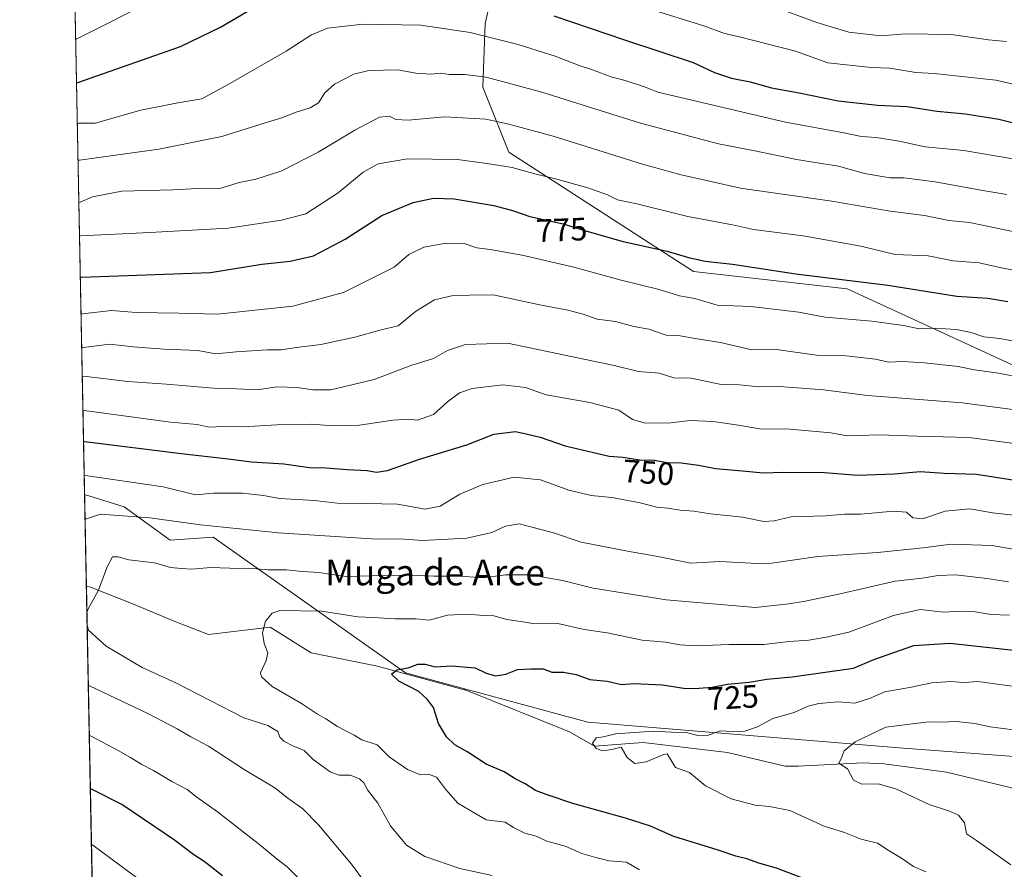
# Model space of a CAD drawing. Units: metres. Extents: x 634422 to 637872, y 4745939 to 4748320.
# Drawn here: x 634422 to 634726, y 4747109 to 4747373 of the extents above; entities that cross this region are included whole.
import ezdxf
from ezdxf.enums import TextEntityAlignment as Align

# ---------------------------------------------------------------- set-up
doc = ezdxf.new("R2010")
doc.units = ezdxf.units.M
doc.header["$MEASUREMENT"] = 0
for name, color, linetype, lineweight in [('Arbolado forestal CxS', 92, 'Continuous', 0), ('Comarca CxS', 21, 'Continuous', 0), ('Comunidad Autónoma CxS', 142, 'Continuous', 0), ('Corriente natural lineal', 142, 'Continuous', 13), ('Curva de nivel maestra', 30, 'Continuous', 30), ('Curva de nivel normal', 30, 'Continuous', 0), ('Espacio natural protegido CxS', 121, 'Continuous', 0), ('Municipio CxS', 4, 'Continuous', 0), ('Provincia CxS', 1, 'Continuous', 0), ('Rótulo de curva de nivel directora', 7, 'Continuous', 0), ('Texto cartográfico', 7, 'Continuous', 0)]:
    doc.layers.add(name, color=color, linetype=linetype, lineweight=lineweight)
doc.styles.add('Style-Arial', font='txt')

# ---------------------------------------------------------------- blocks, each defined once
blk = doc.blocks.new('*U4')
at = {"layer": 'Arbolado forestal CxS', "color": 92, "linetype": 'Continuous', "lineweight": 0}
blk.add_polyline3d([(634759.6760999998, 4747142.192100001, 712.7501000000047), (634693.8892999999, 4747147.136299999, 713.1298999999999), (634597.5509000003, 4747155.019300001, 721.217499999999), (634541.1145000001, 4747170.3391, 724.8135000000038), (634481.5751, 4747212.3695, 738.8793000000006), (634468.2629000006, 4747211.3847, 737.8754000000046), (634454.0198999997, 4747221.806700001, 741.5111000000034), (634441.7569000004, 4747225.538899999, 742.5005999999995), (634435.2070000004, 4747560.3936, 835.1024999999936), (634466.5843000002, 4747518.421499999, 836.2897999999988), (634524.1858999999, 4747476.151699999, 832.7614999999934), (634570.0837000003, 4747459.834100001, 831.126099999994), (634575.2034999998, 4747443.1819, 826.1518999999971), (634579.0433, 4747429.0921, 821.3589999999967), (634565.7407000001, 4747371.4351, 797.0084000000061), (634564.9813000001, 4747351.7293, 789.0936999999976), (634573.1228999998, 4747331.621300001, 782.1101000000053), (634630.2414999995, 4747294.599500001, 773.4397999999928), (634677.7468999998, 4747289.2785, 774.2341000000015), (634744.1646999996, 4747258.7323, 764.7231999999932)], dxfattribs=at)

msp = doc.modelspace()

# ---------------------------------------------------------------- linework, layer by layer
at = {"layer": 'Arbolado forestal CxS', "color": 92, "linetype": 'Continuous', "lineweight": 0, "extrusion": (-0.09687971559864192, -0.1669421112760877, 0.9811955218957172), "elevation": -853231.4750163484, "flags": 128}
msp.add_lwpolyline([(-1833888.046515579, 4341608.991389547), (-1833819.252071886, 4341605.170989672), (-1833764.043321382, 4341628.788148375)], dxfattribs=at)
msp.add_lwpolyline([(-1833888.046515579, 4341608.991389547), (-1833819.252071886, 4341605.170989672), (-1833764.043321382, 4341628.788148375)], dxfattribs=at)
at = {"layer": 'Arbolado forestal CxS', "color": 92, "linetype": 'Continuous', "lineweight": 0, "extrusion": (0.007370013632137967, -0.3767945691540098, 0.926267529148629), "elevation": -1783365.202975754, "flags": 128}
msp.add_lwpolyline([(727157.2917246275, 4385147.436101482), (727157.2917246275, 4385337.508908072)], dxfattribs=at)
at = {"layer": 'Arbolado forestal CxS', "color": 92, "linetype": 'Continuous', "lineweight": 0, "extrusion": (0.004931520253025394, -0.2521276428837934, 0.9676814206141692), "elevation": -1193059.518926458, "flags": 128}
msp.add_lwpolyline([(727156.5885828156, 4581075.323589656), (727156.5885828156, 4581104.614655728)], dxfattribs=at)
at = {"layer": 'Arbolado forestal CxS', "color": 92, "linetype": 'Continuous', "lineweight": 0, "extrusion": (-0.004621674035557521, 0.2362698654883888, 0.9716764846342675), "elevation": 1119401.751371363, "flags": 128}
msp.add_lwpolyline([(-727163.1146389719, -4599519.792527176), (-727163.1146389719, -4599627.415797695)], dxfattribs=at)
at = {"layer": 'Arbolado forestal CxS', "color": 92, "linetype": 'Continuous', "lineweight": 0}
msp.add_polyline3d([(634580.0129000006, 4747459.163899999, 830.562300000005), (634603.3399, 4747447.3465, 830.1349999999949), (634657.1255000001, 4747413.720699999, 825.8451999999961), (634692.9486999996, 4747407.939900001, 815.0280999999959), (634750.5683000004, 4747370.168099999, 814.2906999999979), (634809.9501, 4747362.5001, 818.8491999999969), (634824.7462999999, 4747327.429099999, 804.876900000003), (634840.1688999999, 4747268.977299999, 779.7367999999989), (634857.6923000002, 4747232.4013, 763.318499999994), (634852.8781000003, 4747222.113700001, 757.3585000000021), (634833.7676999997, 4747212.618899999, 749.6900000000023), (634814.1117000004, 4747223.001300001, 753.5619000000006), (634780.0286999998, 4747239.253900001, 758.8108999999968), (634744.1646999996, 4747258.7323, 764.7231999999932), (634677.7468999998, 4747289.2785, 774.2341000000015), (634630.2414999995, 4747294.599500001, 773.4397999999928), (634573.1228999998, 4747331.621300001, 782.1101000000053), (634564.9813000001, 4747351.7293, 789.0936999999976), (634565.7407000001, 4747371.4351, 797.0084000000061), (634579.0433, 4747429.0921, 821.3589999999967), (634575.2034999998, 4747443.1819, 826.1518999999971), (634570.0837000003, 4747459.834100001, 831.126099999994)], close=True, dxfattribs=at)
for points in [[(634570.0837000003, 4747459.834100001, 831.126099999994), (634575.2034999998, 4747443.1819, 826.1518999999971), (634579.0433, 4747429.0921, 821.3589999999967), (634565.7407000001, 4747371.4351, 797.0084000000061), (634564.9813000001, 4747351.7293, 789.0936999999976), (634573.1228999998, 4747331.621300001, 782.1101000000053), (634630.2414999995, 4747294.599500001, 773.4397999999928), (634677.7468999998, 4747289.2785, 774.2341000000015), (634744.1646999996, 4747258.7323, 764.7231999999932), (634780.0286999998, 4747239.253900001, 758.8108999999968), (634814.1117000004, 4747223.001300001, 753.5619000000006), (634833.7676999997, 4747212.618899999, 749.6900000000023), (634852.8781000003, 4747222.113700001, 757.3585000000021), (634857.6923000002, 4747232.4013, 763.318499999994), (634840.1688999999, 4747268.977299999, 779.7367999999989), (634824.7462999999, 4747327.429099999, 804.876900000003), (634809.9501, 4747362.5001, 818.8491999999969)], [(634570.0837000003, 4747459.834100001, 831.126099999994), (634575.2034999998, 4747443.1819, 826.1518999999971), (634579.0433, 4747429.0921, 821.3589999999967), (634565.7407000001, 4747371.4351, 797.0084000000061), (634564.9813000001, 4747351.7293, 789.0936999999976), (634573.1228999998, 4747331.621300001, 782.1101000000053), (634630.2414999995, 4747294.599500001, 773.4397999999928), (634677.7468999998, 4747289.2785, 774.2341000000015), (634744.1646999996, 4747258.7323, 764.7231999999932), (634780.0286999998, 4747239.253900001, 758.8108999999968), (634814.1117000004, 4747223.001300001, 753.5619000000006), (634833.7676999997, 4747212.618899999, 749.6900000000023), (634852.8781000003, 4747222.113700001, 757.3585000000021), (634857.6923000002, 4747232.4013, 763.318499999994), (634840.1688999999, 4747268.977299999, 779.7367999999989), (634824.7462999999, 4747327.429099999, 804.876900000003), (634809.9501, 4747362.5001, 818.8491999999969)], [(634444.3563000001, 4747092.6448, 760.5470999999961), (634441.7569000004, 4747225.538899999, 742.5005999999995), (634454.0198999997, 4747221.806700001, 741.5111000000034), (634468.2629000006, 4747211.3847, 737.8754000000046), (634481.5751, 4747212.3695, 738.8793000000006), (634541.1145000001, 4747170.3391, 724.8135000000038), (634597.5509000003, 4747155.019300001, 721.217499999999), (634693.8892999999, 4747147.136299999, 713.1298999999999), (634759.6760999998, 4747142.192100001, 712.7501000000047), (634820.8608999997, 4747109.5053, 703.1601999999984), (634849.0009000005, 4747101.987700001, 701.2739000000003)], [(634441.7569000004, 4747225.538899999, 742.5005999999995), (634454.0198999997, 4747221.806700001, 741.5111000000034), (634468.2629000006, 4747211.3847, 737.8754000000046), (634481.5751, 4747212.3695, 738.8793000000006), (634541.1145000001, 4747170.3391, 724.8135000000038), (634597.5509000003, 4747155.019300001, 721.217499999999), (634693.8892999999, 4747147.136299999, 713.1298999999999), (634759.6760999998, 4747142.192100001, 712.7501000000047), (634820.8608999997, 4747109.5053, 703.1601999999984), (634849.0009000005, 4747101.987700001, 701.2739000000003)], [(634441.7569000004, 4747225.538899999, 742.5005999999995), (634454.0198999997, 4747221.806700001, 741.5111000000034), (634468.2629000006, 4747211.3847, 737.8754000000046), (634481.5751, 4747212.3695, 738.8793000000006), (634541.1145000001, 4747170.3391, 724.8135000000038), (634597.5509000003, 4747155.019300001, 721.217499999999), (634693.8892999999, 4747147.136299999, 713.1298999999999), (634759.6760999998, 4747142.192100001, 712.7501000000047), (634820.8608999997, 4747109.5053, 703.1601999999984), (634849.0009000005, 4747101.987700001, 701.2739000000003)]]:
    msp.add_polyline3d(points, dxfattribs=at)
at = {"layer": 'Comarca CxS', "color": 21, "linetype": 'Continuous', "lineweight": 0, "flags": 128}
msp.add_lwpolyline([(637871.3900010487, 4746006.479982516), (634466.920001023, 4745939.099982514), (634435.4526972388, 4747547.833725709), (634423.1137999998, 4748178.646700001), (634421.6700010217, 4748252.459982491), (634532.387605389, 4748254.652041924), (635675.7408999989, 4748277.288600001), (636068.2234881187, 4748285.058966413), (636421.060100001, 4748292.044600001), (636877.4017000004, 4748301.079399998), (637824.9900010485, 4748319.839982493), (637836.9607000004, 4747723.018599999)], close=True, dxfattribs=at)
at = {"layer": 'Comunidad Autónoma CxS', "color": 142, "linetype": 'Continuous', "lineweight": 0, "flags": 128}
msp.add_lwpolyline([(637871.3900010487, 4746006.479982516), (634466.920001023, 4745939.099982514), (634435.4526972388, 4747547.833725709), (634423.1137999998, 4748178.646700001), (634421.6700010217, 4748252.459982491), (634532.387605389, 4748254.652041924), (635675.7408999989, 4748277.288600001), (636068.2234881187, 4748285.058966413), (636421.060100001, 4748292.044600001), (636877.4017000004, 4748301.079399998), (637824.9900010485, 4748319.839982493), (637836.9607000004, 4747723.018599999)], close=True, dxfattribs=at)
at = {"layer": 'Corriente natural lineal', "color": 142, "linetype": 'Continuous', "lineweight": 13}
msp.add_polyline3d([(634442.3112000005, 4747197.1998, 735.1141000000061), (634443.6001000004, 4747196.840100001, 735.0329000000056), (634456.8701, 4747191.5701, 733.5405000000028), (634469.9700999996, 4747186.1501, 731.9814999999944), (634480.1201999999, 4747182.2073, 731.0899000000064), (634499.2083000002, 4747184.4384, 729.6848999999929), (634511.8861999996, 4747176.551300001, 727.0418999999966), (634532.4595999997, 4747172.432600001, 725.2838000000047), (634559.2967999997, 4747165.1154, 723.7590000000056), (634559.5676999995, 4747165.034800001, 723.7421999999933), (634591.8125999998, 4747152.026799999, 720.7146000000066), (634599.6337000001, 4747147.6238, 719.8459000000004), (634614.6330000004, 4747148.719500001, 719.2405), (634640.7505000001, 4747145.700400001, 718.5218000000023), (634658.6200000001, 4747141.451500001, 717.0803000000016), (634662.6700999998, 4747141.4801, 716.7100999999967), (634682.6300999997, 4747142.5101, 713.9327000000048), (634689.2301000003, 4747142.120100001, 713.1774000000005), (634708.5000999998, 4747139.5601, 711.9165000000066), (634737.2100999998, 4747132.6601, 709.7149000000064), (634751.8501000004, 4747128.770099999, 708.6071999999986), (634802.6201, 4747114.2301, 704.1781000000047), (634820.5401, 4747108.600099999, 702.915399999998)], dxfattribs=at)
at = {"layer": 'Curva de nivel maestra', "color": 30, "linetype": 'Continuous', "lineweight": 30, "flags": 128}
for points, elevation in [([(634439.2624000004, 4747353.0657), (634439.6699999999, 4747353.2301), (634471.4100000003, 4747364.3201), (634483.8600000005, 4747370.290100001), (634493.8799999999, 4747376.2501)], 800), ([(634586.9900000002, 4747373.860099999), (634608.8799999999, 4747366.440099999), (634630.1200000001, 4747359.4301), (634636.7699999996, 4747356.300100001), (634642.04, 4747354.5701), (634647.7400000002, 4747353.440099999), (634654.3499999996, 4747351.550100001), (634662.9600000001, 4747349.9901), (634675, 4747347.4801), (634687.2300000006, 4747346.200099999), (634696.3799999999, 4747345.800100001), (634705.5999999996, 4747344.350099999), (634714.3799999999, 4747343.5001), (634724.75, 4747341.800100001), (634736.3899999997, 4747338.9101)], 800), ([(634440.4419, 4747292.7653), (634440.8399999999, 4747292.870100001), (634480.7599999999, 4747294.360099999), (634496.6600000003, 4747296.880100001), (634505.3799999999, 4747297.880100001), (634512.6600000003, 4747299.540100001), (634522.4199999999, 4747304.6801), (634533.7699999996, 4747312.0101), (634543.4800000006, 4747316.0001), (634549.7699999996, 4747317.4101), (634556.1699999999, 4747317.110099999), (634568.4000000004, 4747315.0601), (634574.1699999999, 4747313.5801), (634579.6200000001, 4747311.6501), (634589.8600000005, 4747309.460100001), (634597.2100000001, 4747307.100099999), (634608.4699999997, 4747303.920100001), (634622.1100000005, 4747300.9301), (634628.6900000004, 4747298.960100001), (634633.8200000003, 4747297.870100001), (634642.2800000003, 4747296.880100001), (634661.8799999999, 4747293.970100001), (634690.3600000005, 4747290.420100001), (634711.7400000002, 4747287.020099999), (634721.3600000005, 4747286.360099999), (634727.5199999996, 4747285.380100001)], 775), ([(634441.4351000005, 4747241.987500001), (634441.8399999999, 4747241.970100001), (634471.5999999996, 4747238.300100001), (634486.2199999997, 4747236.640100001), (634493.4699999997, 4747235.720100001), (634503.4199999999, 4747235.0601), (634511.4199999999, 4747233.9301), (634516.5700000003, 4747233.870100001), (634523.0199999996, 4747233.340100001), (634529.2400000002, 4747233.030099999), (634532.1200000001, 4747232.450099999), (634535.5199999996, 4747233.050100001), (634545.4500000002, 4747236.470100001), (634560.0899999999, 4747240.9801), (634568.4199999999, 4747244.2501), (634575.0899999999, 4747245.050100001), (634578.4400000004, 4747244.4001), (634582.7599999999, 4747243.360099999), (634590.4699999997, 4747240.640100001), (634599.2699999996, 4747238.620100001), (634604.1399999997, 4747237.420100001), (634608.3700000001, 4747237.100099999), (634613.5300000003, 4747236.270099999), (634618.0300000003, 4747236.170100001), (634622.0899999999, 4747235.5001), (634626.4199999999, 4747235.350099999), (634631.7599999999, 4747234.700099999), (634637.0899999999, 4747233.600099999), (634645.4199999999, 4747232.9001), (634651.7599999999, 4747232.270099999), (634658.0899999999, 4747232.5001), (634670.7599999999, 4747232.380100001), (634681.0099999999, 4747231.5801), (634692.4500000002, 4747231.940099999), (634700.3499999996, 4747232.6601), (634707.8499999996, 4747232.220100001), (634717.7999999998, 4747231.890100001), (634752.04, 4747226.5001)], 750), ([(634663.7999999998, 4747106.8301), (634655.9299999997, 4747109.880100001), (634650.4800000006, 4747111.440099999), (634646.7300000006, 4747112.770099999), (634643.3300000001, 4747113.530099999), (634637.9100000003, 4747115.440099999), (634624.1600000003, 4747119.690099999), (634616.8799999999, 4747122.800100001), (634609.2100000001, 4747125.3201), (634592.8399999999, 4747129.8201), (634584.9800000006, 4747132.520099999), (634581.3300000001, 4747133.860099999), (634578.1299999999, 4747135.9901), (634575.0800000001, 4747137.540100001), (634571.5899999999, 4747139.700099999), (634566.0899999999, 4747142.0601), (634560.4199999999, 4747145.7601), (634556.4000000004, 4747148.090100001), (634553.79, 4747150.4801), (634551.2599999999, 4747154.600099999), (634549.79, 4747159.5701), (634547.9199999999, 4747162.0801), (634545.2000000002, 4747164.540100001), (634539.0099999999, 4747167.790100001), (634536.7199999997, 4747169.970100001), (634538.4199999999, 4747171.3201), (634541.9199999999, 4747171.880100001), (634544.8899999997, 4747172.9801), (634547.2000000002, 4747172.9801), (634550.3099999997, 4747172.1601), (634555.3499999996, 4747172.460100001), (634562.6900000004, 4747171.890100001), (634566.0499999998, 4747170.2501), (634568.9699999997, 4747169.4101), (634572.1500000004, 4747169.9801), (634575.7400000002, 4747171.380100001), (634580, 4747171.5701), (634583.7400000002, 4747171.540100001), (634586.3399999999, 4747170.540100001), (634590.04, 4747170.530099999), (634593.9100000003, 4747169.850099999), (634598.0999999996, 4747168.300100001), (634603.5099999999, 4747167.710100001), (634607.9699999997, 4747166.6801), (634611.8200000003, 4747167.040100001), (634620.6299999999, 4747166.610099999), (634627.8499999996, 4747165.4901), (634631.8600000005, 4747165.620100001), (634636, 4747165.870100001), (634640.7599999999, 4747166.780099999), (634647.4600000001, 4747167.4801), (634652.9000000004, 4747168.360099999), (634660.79, 4747169.130100001), (634679.7599999999, 4747171.790100001), (634686.0899999999, 4747174.450099999), (634698.4199999999, 4747178.850099999), (634709.5300000003, 4747179.550100001), (634731.29, 4747177.1601)], 725), ([(634484.4600000001, 4747107.440099999), (634478.7199999997, 4747111.950099999), (634475.5300000003, 4747113.920100001), (634469.5599999997, 4747118.520099999), (634453.2999999998, 4747129.520099999), (634443.9400000004, 4747134.270099999), (634443.5387000004, 4747134.445599999)], 750)]:
    msp.add_lwpolyline(points, dxfattribs=dict(at, elevation=elevation))
at = {"layer": 'Curva de nivel normal', "color": 30, "linetype": 'Continuous', "lineweight": 0, "flags": 128}
for points, elevation in [([(634438.9976000005, 4747366.6029), (634439.4000000004, 4747366.76), (634464.6799999997, 4747379.480000001), (634474.7599999999, 4747385.560000001), (634485.9500000002, 4747391.480000001), (634496.8700000001, 4747393.890000001), (634507.6200000001, 4747396.869999999), (634525.0899999999, 4747398.960000001), (634546.0899999999, 4747397.08), (634569.1500000004, 4747391.180000001), (634591.54, 4747384.560000001), (634616.5, 4747375.99), (634633.7699999996, 4747370.640000001), (634639.8399999999, 4747368.369999999), (634644.0099999999, 4747367.460000001), (634661.7599999999, 4747362.880000001), (634671.8099999997, 4747359.25), (634685.3099999997, 4747357.800000001), (634690.9600000001, 4747357.58), (634699.0899999999, 4747356.26), (634704.7599999999, 4747356), (634723.8399999999, 4747353.869999999), (634742.5499999998, 4747349.609999999)], 805), ([(634658.6200000001, 4747375.41), (634668.4500000002, 4747371.779999999), (634678.3399999999, 4747368.779999999), (634688.3600000005, 4747367.619999999), (634695.9000000004, 4747368.25), (634709.9600000001, 4747368.100000001), (634721.5800000001, 4747366.42), (634727.1200000001, 4747365.880000001)], 810), ([(634439.5105, 4747340.380200001), (634439.9100000003, 4747340.539999999), (634445.0599999997, 4747340.59), (634459.1200000001, 4747344.609999999), (634470.6500000004, 4747346.890000001), (634478.0899999999, 4747348.17), (634486.9199999999, 4747353.01), (634504.1200000001, 4747362.84), (634512.0099999999, 4747367.92), (634516.9800000006, 4747370.01), (634527.8799999999, 4747371.220000001), (634545.8499999996, 4747370.92), (634561.0999999996, 4747368.630000001), (634575.9500000002, 4747364.980000001), (634587.4600000001, 4747361.32), (634594.7999999998, 4747358.4), (634599.0199999996, 4747357.140000001), (634605.0899999999, 4747354.82), (634609.0899999999, 4747353.77), (634615.0899999999, 4747351.82), (634619.1500000004, 4747350.16), (634658.7000000002, 4747340.9), (634676.7199999997, 4747337.59), (634682.2199999997, 4747336.42), (634686.7599999999, 4747336.100000001), (634693.9000000004, 4747334.99), (634701.9600000001, 4747333.289999999), (634713.8899999997, 4747332.119999999), (634729.7100000001, 4747329.390000001)], 795), ([(634439.7329000002, 4747329.013599999), (634440.1399999997, 4747329.17), (634464.7599999999, 4747332.560000001), (634484.29, 4747336.449999999), (634497.3499999996, 4747340.630000001), (634502.4900000002, 4747342.16), (634507.2599999999, 4747344.039999999), (634511.6299999999, 4747345.300000001), (634514.1100000005, 4747346.84), (634516.1600000003, 4747349.970000001), (634519.1100000005, 4747352.640000001), (634525.0899999999, 4747355.789999999), (634529.7599999999, 4747356.880000001), (634538.7599999999, 4747357.08), (634544.3099999997, 4747356.029999999), (634548.9800000006, 4747355.77), (634551.9800000006, 4747356.07), (634554.6799999997, 4747355.640000001), (634559.4500000002, 4747355.699999999), (634566.0099999999, 4747354.859999999), (634583.3200000003, 4747350.210000001), (634613.8300000001, 4747340.57), (634637.9299999997, 4747334.180000001), (634649.2400000002, 4747332.07), (634662.0899999999, 4747329.359999999), (634675.1100000005, 4747327.230000001), (634683.1799999997, 4747324.970000001), (634691.0899999999, 4747323.680000001), (634695.3399999999, 4747323.689999999), (634705.0700000003, 4747322.42), (634719.2199999997, 4747319.789999999), (634727.2599999999, 4747318.49)], 790), ([(634439.9870999996, 4747316.018300001), (634440.3899999997, 4747316.16), (634444.2199999997, 4747317.810000001), (634453.3200000003, 4747319.480000001), (634469.0899999999, 4747319.91), (634476.7999999998, 4747320.34), (634483.29, 4747320.210000001), (634489.6200000001, 4747322.17), (634494.7599999999, 4747323.279999999), (634502.7599999999, 4747325.850000001), (634514.0899999999, 4747331.65), (634525.4199999999, 4747338.42), (634533.0899999999, 4747342.460000001), (634536.0899999999, 4747342.800000001), (634538.0899999999, 4747341.699999999), (634541.8899999997, 4747341.52), (634553.2199999997, 4747342.560000001), (634565.9100000003, 4747341.779999999), (634573.0300000003, 4747340.24), (634586.7599999999, 4747336.59), (634614.4199999999, 4747327.869999999), (634626.4299999997, 4747324.609999999), (634644.7699999996, 4747320.49), (634673.0800000001, 4747316.380000001), (634691.0800000001, 4747313.32), (634701.6900000004, 4747311.980000001), (634709.2699999996, 4747310.470000001), (634715.6200000001, 4747309.82), (634729.0300000003, 4747307.039999999)], 785), ([(634440.1918000003, 4747305.554), (634440.5899999999, 4747305.699999999), (634461.9600000001, 4747306.74), (634486.2300000006, 4747308.08), (634502.75, 4747310.529999999), (634510.2599999999, 4747312.460000001), (634520.2599999999, 4747319.01), (634527.9900000002, 4747325.380000001), (634532.5999999996, 4747328.01), (634541.7100000001, 4747329.57), (634557.2199999997, 4747329.380000001), (634566.2999999998, 4747328.119999999), (634574.1100000005, 4747326.82), (634581.5, 4747324.779999999), (634587.5499999998, 4747323.380000001), (634597.5199999996, 4747320.560000001), (634603.6200000001, 4747318.380000001), (634606.6799999997, 4747316.880000001), (634612.7300000006, 4747315.600000001), (634628.4900000002, 4747311.689999999), (634642.2599999999, 4747309.060000001), (634648.79, 4747307.699999999), (634664.2199999997, 4747305.710000001), (634682.04, 4747302.529999999), (634692.7000000002, 4747299.939999999), (634702.8799999999, 4747299.449999999), (634710.5999999996, 4747297.970000001), (634718.6799999997, 4747297.34), (634725.5800000001, 4747295.810000001), (634737.4299999997, 4747293.560000001)], 780), ([(634440.6640999997, 4747281.4036), (634441.0700000003, 4747281.52), (634450.0899999999, 4747282.57), (634457.7100000001, 4747281.939999999), (634470.9100000003, 4747281.76), (634482.8600000005, 4747281.380000001), (634506.2400000002, 4747283.960000001), (634521.8600000005, 4747288.180000001), (634537.5300000003, 4747295.960000001), (634542.0800000001, 4747299.880000001), (634546.7199999997, 4747302.17), (634553.6399999997, 4747303.460000001), (634559.2000000002, 4747303.310000001), (634563.1900000004, 4747301.970000001), (634567.2800000003, 4747301.460000001), (634577.2400000002, 4747299.689999999), (634593.2199999997, 4747295.970000001), (634607.8300000001, 4747291.930000001), (634619.5599999997, 4747289.050000001), (634625.8799999999, 4747287.08), (634630.6200000001, 4747286.27), (634637.5599999997, 4747284.189999999), (634647.9400000004, 4747283.810000001), (634662.8200000003, 4747282.02), (634671, 4747280.529999999), (634685.4800000006, 4747279.279999999), (634695.2599999999, 4747277.890000001), (634700.0899999999, 4747276.850000001), (634704.8200000003, 4747277.119999999), (634711.6799999997, 4747276.67), (634716.1600000003, 4747275.720000001), (634720.0999999996, 4747274.42), (634725.0899999999, 4747273.92), (634734.7999999998, 4747272)], 770), ([(634732.1299999999, 4747261.67), (634724.6299999999, 4747263.16), (634717.2599999999, 4747264.24), (634712.1399999997, 4747265.17), (634701.7199999997, 4747266.380000001), (634694.9199999999, 4747266.779999999), (634690.54, 4747266.58), (634686.5199999996, 4747267.480000001), (634677.4500000002, 4747268.5), (634668.3300000001, 4747268.710000001), (634655.9100000003, 4747270.49), (634648.2400000002, 4747270.430000001), (634638.6299999999, 4747272.65), (634630.7599999999, 4747273.850000001), (634626.0800000001, 4747274.77), (634621.7400000002, 4747274.91), (634616.4199999999, 4747276.74), (634611.7599999999, 4747277.600000001), (634606.0899999999, 4747279.119999999), (634600.4199999999, 4747279.869999999), (634596.0899999999, 4747281.390000001), (634591.3399999999, 4747282.66), (634582.1200000001, 4747284.380000001), (634568.1900000004, 4747287.390000001), (634560.9500000002, 4747287.34), (634555.8799999999, 4747287.199999999), (634550.0899999999, 4747285.890000001), (634544.1900000004, 4747282.279999999), (634538.8099999997, 4747277.859999999), (634533.5199999996, 4747276.539999999), (634525.4199999999, 4747274.26), (634514.9199999999, 4747272), (634507.4000000004, 4747271.119999999), (634502.5800000001, 4747270.369999999), (634498.3300000001, 4747270.430000001), (634488.7199999997, 4747269.720000001), (634482.3300000001, 4747269.16), (634476.7599999999, 4747270.15), (634466.4199999999, 4747270.550000001), (634456.7599999999, 4747271.310000001), (634449.5899999999, 4747272.180000001), (634441.2699999996, 4747271.08), (634440.8668000001, 4747271.045399999)], 765), ([(634740.7599999999, 4747250.369999999), (634713.4199999999, 4747253.970000001), (634684.0899999999, 4747256.199999999), (634670.4500000002, 4747258), (634656.8099999997, 4747259.01), (634650.4900000002, 4747258.960000001), (634644.4800000006, 4747259.52), (634638.7699999996, 4747259.66), (634629.4800000006, 4747261.59), (634624.0999999996, 4747261.76), (634619.5700000003, 4747263.119999999), (634613.2199999997, 4747263.630000001), (634605.6600000003, 4747265.529999999), (634572.6500000004, 4747272.49), (634559.6600000003, 4747272.08), (634554.0899999999, 4747270.16), (634549.7599999999, 4747267.75), (634542.7699999996, 4747265.480000001), (634531.3499999996, 4747261.210000001), (634517.9600000001, 4747258.029999999), (634512.4199999999, 4747257.980000001), (634507.5800000001, 4747258.710000001), (634501.2800000003, 4747258.9), (634495.1699999999, 4747258.039999999), (634488.8099999997, 4747258.34), (634481.6600000003, 4747258.480000001), (634467.0700000003, 4747259.75), (634455.1600000003, 4747260.619999999), (634441.4400000004, 4747262.189999999), (634441.0415000003, 4747262.1139)], 760), ([(634730.1600000003, 4747241.25), (634715.5800000001, 4747243.199999999), (634699.4199999999, 4747243.609999999), (634687.7599999999, 4747244.02), (634677.7599999999, 4747243.730000001), (634672.7599999999, 4747244.640000001), (634660.1399999997, 4747245.84), (634650.7100000001, 4747245.91), (634644.1799999997, 4747247.060000001), (634636.3200000003, 4747248.210000001), (634629.1100000005, 4747248.539999999), (634623.1799999997, 4747247.789999999), (634615.3300000001, 4747247.680000001), (634611.3499999996, 4747248.789999999), (634607.1100000005, 4747251.730000001), (634598.1799999997, 4747254.050000001), (634584.5899999999, 4747256.460000001), (634578.2000000002, 4747258.699999999), (634571.1900000004, 4747259.560000001), (634561.7599999999, 4747258.359999999), (634557.7599999999, 4747257.060000001), (634554.0899999999, 4747254.310000001), (634549.7599999999, 4747250.390000001), (634544.7599999999, 4747248.57), (634541.8700000001, 4747248.890000001), (634537.2000000002, 4747248.58), (634526.8700000001, 4747247), (634518.6399999997, 4747246.880000001), (634512.0999999996, 4747247.380000001), (634501.25, 4747247.119999999), (634490.8399999999, 4747246.49), (634484.4000000004, 4747246.680000001), (634480.2999999998, 4747246.4), (634476.6200000001, 4747247.27), (634468.2999999998, 4747247.960000001), (634441.6500000004, 4747251.640000001), (634441.2461000001, 4747251.6544)], 755), ([(634441.6396000005, 4747231.5341), (634442.04, 4747231.49), (634466.0899999999, 4747227.99), (634476.0899999999, 4747225.52), (634481.6699999999, 4747225.970000001), (634490.6600000003, 4747226.01), (634497.0899999999, 4747225.230000001), (634502.0499999998, 4747224.359999999), (634512.9199999999, 4747223.76), (634521.7100000001, 4747222.66), (634528.8700000001, 4747222.82), (634538.5700000003, 4747222.539999999), (634547.1900000004, 4747221.060000001), (634551.8099999997, 4747221.960000001), (634557.9299999997, 4747225.640000001), (634564.9800000006, 4747228.67), (634574.7100000001, 4747230.960000001), (634582.8499999996, 4747230.09), (634591.5999999996, 4747226.960000001), (634598.5999999996, 4747225.300000001), (634604.9900000002, 4747224.689999999), (634613.7000000002, 4747223.02), (634618.8799999999, 4747221.619999999), (634622.2599999999, 4747221.34), (634626.1399999997, 4747220.75), (634630.3099999997, 4747220.449999999), (634635.54, 4747219.640000001), (634645.4400000004, 4747218.529999999), (634651.9800000006, 4747217.180000001), (634655.2400000002, 4747217.439999999), (634660.4900000002, 4747218.689999999), (634671.1200000001, 4747218.980000001), (634677.0999999996, 4747219.439999999), (634681.9900000002, 4747219.480000001), (634692.1200000001, 4747220.390000001), (634696.2000000002, 4747220.100000001), (634698.1200000001, 4747218.32), (634701.0899999999, 4747218), (634708.0899999999, 4747220.42), (634715.7599999999, 4747221.15), (634722.7599999999, 4747219.930000001), (634731.0899999999, 4747218.949999999)], 745), ([(634441.9040999999, 4747218.0143), (634442.3099999997, 4747218.07), (634446.6699999999, 4747219.480000001), (634461.9199999999, 4747218.390000001), (634477.5999999996, 4747216.199999999), (634501.8200000003, 4747213.74), (634532.0700000003, 4747211.699999999), (634539.3399999999, 4747211.850000001), (634546.4000000004, 4747211.350000001), (634560.0899999999, 4747212.050000001), (634567.7599999999, 4747213.82), (634572.0899999999, 4747215.720000001), (634576.2400000002, 4747216.439999999), (634581, 4747215.300000001), (634586.9000000004, 4747213.75), (634595.4199999999, 4747210.800000001), (634609.8099999997, 4747208.02), (634618.6900000004, 4747206.5), (634629.4199999999, 4747204.359999999), (634638.3899999997, 4747204.810000001), (634650.0700000003, 4747204.16), (634654.4299999997, 4747204.279999999), (634668.7599999999, 4747206.34), (634687.2300000006, 4747207.600000001), (634701.3399999999, 4747209.07), (634710.0199999996, 4747210.220000001), (634722.7199999997, 4747209.82), (634732.0199999996, 4747208.140000001)], 740), ([(634442.4700999996, 4747189.078600001), (634442.8499999996, 4747190.140000001), (634445.9699999997, 4747195.76), (634448.8300000001, 4747203.359999999), (634450.3799999999, 4747206.27), (634452.1100000005, 4747206.26), (634455.4800000006, 4747205.359999999), (634463.3799999999, 4747204.41), (634468.3300000001, 4747202.939999999), (634471.7999999998, 4747202.609999999), (634474.9299999997, 4747202.41), (634480.7800000003, 4747203.01), (634486.6799999997, 4747202.77), (634493.7800000003, 4747202.640000001), (634498.5599999997, 4747202.210000001), (634504.1500000004, 4747202.289999999), (634509.1799999997, 4747201.710000001), (634514.2999999998, 4747201.390000001), (634522.7300000006, 4747200.17), (634533.6200000001, 4747200.460000001), (634542.0999999996, 4747200.59), (634549.9800000006, 4747200.26), (634558.0899999999, 4747200.289999999), (634565.1299999999, 4747199.779999999), (634572.0499999998, 4747200.74), (634579.7199999997, 4747200.710000001), (634589.6500000004, 4747198.960000001), (634599.2000000002, 4747196.600000001), (634621.7599999999, 4747192.99), (634649.4199999999, 4747190.550000001), (634659.7599999999, 4747191.75), (634664.7800000003, 4747192.550000001), (634674.6799999997, 4747194.59), (634692.6200000001, 4747198.75), (634701.0599999997, 4747199.67), (634705.9400000004, 4747200.539999999), (634711.4199999999, 4747200.680000001), (634721.0800000001, 4747199.57), (634727.7699999996, 4747198.52)], 735), ([(634613.4900000002, 4747109.359999999), (634609.5, 4747111.699999999), (634604.0999999996, 4747112.130000001), (634599.9699999997, 4747113.180000001), (634595.7000000002, 4747114.4), (634590.4600000001, 4747116.619999999), (634584.7999999998, 4747118.199999999), (634581.54, 4747119.720000001), (634578.0499999998, 4747120.640000001), (634574.4800000006, 4747122.41), (634571.8899999997, 4747124.119999999), (634566.0899999999, 4747124.82), (634557.3200000003, 4747129.960000001), (634553.5, 4747134.359999999), (634550.6600000003, 4747138.060000001), (634548.1600000003, 4747138.939999999), (634545.7599999999, 4747138.710000001), (634541.6600000003, 4747140.380000001), (634536.0199999996, 4747144.310000001), (634532.3200000003, 4747147.99), (634527.6200000001, 4747149.600000001), (634525.2100000001, 4747151.039999999), (634520.0800000001, 4747153.689999999), (634516.4400000004, 4747156.109999999), (634513.7999999998, 4747157.539999999), (634508.8700000001, 4747160.869999999), (634499.7800000003, 4747166.15), (634496.54, 4747169.060000001), (634496.1699999999, 4747170.390000001), (634497.9299999997, 4747174.180000001), (634498.4900000002, 4747176.529999999), (634497.3700000001, 4747179.449999999), (634496.7999999998, 4747182.779999999), (634497.7199999997, 4747186.380000001), (634499.8399999999, 4747188.789999999), (634502.2199999997, 4747189.600000001), (634515.0700000003, 4747189.430000001), (634526.3399999999, 4747187.710000001), (634531.0899999999, 4747187.529999999), (634537.9400000004, 4747187.08), (634544.4299999997, 4747187.060000001), (634548.4500000002, 4747186.699999999), (634554.1200000001, 4747188.180000001), (634560.29, 4747188.539999999), (634565.2400000002, 4747188.109999999), (634568.3799999999, 4747187.960000001), (634572.4299999997, 4747186.84), (634577.4199999999, 4747186.16), (634581.0999999996, 4747185.480000001), (634588.2800000003, 4747185.609999999), (634596.4400000004, 4747183.800000001), (634603.5099999999, 4747182.680000001), (634614.3799999999, 4747180.41), (634621.5199999996, 4747179.810000001), (634626.0499999998, 4747178.980000001), (634631.2599999999, 4747178.689999999), (634641.2199999997, 4747179.119999999), (634651.9600000001, 4747179.16), (634659.8200000003, 4747180.01), (634665.9699999997, 4747180.470000001), (634671.2999999998, 4747181.4), (634678.3099999997, 4747182.930000001), (634692.0899999999, 4747188.100000001), (634700.4199999999, 4747189.949999999), (634707.6399999997, 4747189.17), (634713.1699999999, 4747189.449999999), (634717.4199999999, 4747189.26), (634722.3200000003, 4747188.4), (634728.0499999998, 4747188.220000001)], 730), ([(634567.9199999999, 4747107.609999999), (634557.9100000003, 4747109.74), (634547.04, 4747113.460000001), (634541.4400000004, 4747116.930000001), (634536.4400000004, 4747122.939999999), (634532.5300000003, 4747130), (634529.3200000003, 4747134.060000001), (634528.1500000004, 4747136.230000001), (634526.8600000005, 4747137.52), (634523.9400000004, 4747138.680000001), (634520.54, 4747138.689999999), (634517.8200000003, 4747139.720000001), (634512.5599999997, 4747143.480000001), (634509.6799999997, 4747146.300000001), (634506.25, 4747147.699999999), (634503.3899999997, 4747149.140000001), (634502.1799999997, 4747150.4), (634501.5999999996, 4747152.220000001), (634498.4900000002, 4747154.050000001), (634491.0700000003, 4747156.4), (634470.1699999999, 4747167.17), (634459.5899999999, 4747171.960000001), (634448.4600000001, 4747178.630000001), (634442.9800000006, 4747183.58), (634442.5453000005, 4747185.231899999)], 735), ([(634702.1799999997, 4747108.680000001), (634698.29, 4747110.359999999), (634694.5999999996, 4747112.960000001), (634690.4800000006, 4747115.42), (634687.1500000004, 4747117.560000001), (634682.1799999997, 4747118.82), (634676.9699999997, 4747120.859999999), (634670.6299999999, 4747122.83), (634660.0899999999, 4747127.75), (634653.75, 4747128.9), (634649.29, 4747129.390000001), (634641.9199999999, 4747131.359999999), (634633.9199999999, 4747135.390000001), (634628.9500000002, 4747139.430000001), (634624.6600000003, 4747141.01), (634622.0700000003, 4747145.27), (634621.0300000003, 4747145.01), (634615.5999999996, 4747142.779999999), (634612.0999999996, 4747142.25), (634609.6600000003, 4747144.119999999), (634607.8700000001, 4747147.279999999), (634604.9500000002, 4747146.600000001), (634602.2199999997, 4747146.140000001), (634600.1399999997, 4747146.890000001), (634598.9600000001, 4747148.600000001), (634600.1399999997, 4747150.180000001), (634602.4199999999, 4747150.529999999), (634606.0899999999, 4747151.449999999), (634617.8700000001, 4747152.289999999), (634623.4400000004, 4747151.970000001), (634628.0300000003, 4747151.91), (634631.8899999997, 4747150.810000001), (634634.5599999997, 4747150.970000001), (634638.5199999996, 4747152.390000001), (634642.2000000002, 4747152.17), (634646.0899999999, 4747152.27), (634650.0899999999, 4747153.59), (634654.7599999999, 4747156.210000001), (634661.4199999999, 4747158.050000001), (634665.7599999999, 4747159.970000001), (634669, 4747160.859999999), (634675.0599999997, 4747161.359999999), (634680.1200000001, 4747160.92), (634684.6600000003, 4747162.380000001), (634689.4100000003, 4747164.480000001), (634697.0700000003, 4747165.82), (634703.9800000006, 4747167.289999999), (634709.7599999999, 4747167.67), (634714.0199999996, 4747167.390000001), (634718.29, 4747167.630000001), (634729.5499999998, 4747166.08)], 720), ([(634528.5899999999, 4747105.25), (634524.4100000003, 4747111.060000001), (634514.1500000004, 4747123.230000001), (634509.2999999998, 4747128.199999999), (634504.6600000003, 4747131.57), (634500.6399999997, 4747134.74), (634491.1600000003, 4747140.359999999), (634480.0700000003, 4747147.600000001), (634474.6600000003, 4747150.52), (634470.4600000001, 4747153.01), (634461.3799999999, 4747157.720000001), (634443.3200000003, 4747166.279999999), (634442.9122000001, 4747166.474400001)], 740), ([(634728.4500000002, 4747110.84), (634717.8799999999, 4747118.41), (634714.7100000001, 4747120.470000001), (634714.1600000003, 4747123.92), (634712.25, 4747126.220000001), (634709.5, 4747127.529999999), (634703.2000000002, 4747129.609999999), (634692.9000000004, 4747134.439999999), (634687.4199999999, 4747135.960000001), (634682.3200000003, 4747135.91), (634679.79, 4747137.060000001), (634677.9299999997, 4747140.619999999), (634675.2000000002, 4747142.369999999), (634675.9900000002, 4747143.699999999), (634676.8799999999, 4747146.140000001), (634680.2300000006, 4747149.02), (634689.7300000006, 4747153.51), (634703, 4747155.199999999), (634706.8700000001, 4747155.07), (634711.6699999999, 4747155.27), (634717.2999999998, 4747154.67), (634722.0599999997, 4747153.609999999), (634733.29, 4747152.220000001)], 715.0000000000001), ([(634507.7000000002, 4747107.01), (634504.5, 4747110.24), (634501.3399999999, 4747112.600000001), (634495.5300000003, 4747117.5), (634482.8600000005, 4747127.34), (634476.54, 4747131.880000001), (634473.5300000003, 4747134.199999999), (634468.7400000002, 4747136.680000001), (634463.0700000003, 4747140.119999999), (634459.4400000004, 4747141.980000001), (634456, 4747144.15), (634452.2000000002, 4747146.300000001), (634443.6200000001, 4747150.850000001), (634443.2138999999, 4747151.052300001)], 745), ([(634443.8761, 4747117.194900001), (634444.2800000003, 4747117.01), (634463.7800000003, 4747102.480000001), (634479.4100000003, 4747087.939999999), (634485.6200000001, 4747080.15), (634488.8200000003, 4747075.689999999), (634492.4699999997, 4747068), (634493.6200000001, 4747061.15), (634492.0899999999, 4747056.65), (634487.7599999999, 4747051.289999999), (634476.9600000001, 4747037.289999999), (634471.8600000005, 4747032.119999999), (634464.6699999999, 4747029.529999999), (634454.5599999997, 4747027.220000001), (634446.0999999996, 4747024.15), (634445.6994000003, 4747023.9816)], 755)]:
    msp.add_lwpolyline(points, dxfattribs=dict(at, elevation=elevation))
at = {"layer": 'Espacio natural protegido CxS', "color": 121, "linetype": 'Continuous', "lineweight": 0, "flags": 128}
msp.add_lwpolyline([(637871.3900010487, 4746006.479982516), (634466.920001023, 4745939.099982514), (634435.4526972388, 4747547.833725709), (634423.1137999998, 4748178.646700001), (634423.5347999989, 4748178.737500002), (634444.709800001, 4748198.5689), (634454.4528999992, 4748205.1207), (634482.4173999992, 4748223.624199999), (634519.8859000006, 4748246.645500001), (634525.8329999986, 4748250.6284), (634532.387605389, 4748254.652041924), (635675.7408999989, 4748277.288600001), (636068.2234881187, 4748285.058966413), (636421.060100001, 4748292.044600001), (636877.4017000004, 4748301.079399998), (637824.9900010485, 4748319.839982493), (637836.9607000004, 4747723.018599999)], close=True, dxfattribs=at)
msp.add_lwpolyline([(637871.3900010487, 4746006.479982516), (634466.920001023, 4745939.099982514), (634435.4526972388, 4747547.833725709), (634423.1137999998, 4748178.646700001), (634423.5347999989, 4748178.737500002), (634444.709800001, 4748198.5689), (634454.4528999992, 4748205.1207), (634482.4173999992, 4748223.624199999), (634519.8859000006, 4748246.645500001), (634525.8329999986, 4748250.6284), (634532.387605389, 4748254.652041924), (635675.7408999989, 4748277.288600001), (636068.2234881187, 4748285.058966413), (636421.060100001, 4748292.044600001), (636877.4017000004, 4748301.079399998), (637824.9900010485, 4748319.839982493), (637836.9607000004, 4747723.018599999)], close=True, dxfattribs=at)
at = {"layer": 'Municipio CxS', "color": 4, "linetype": 'Continuous', "lineweight": 0, "flags": 128}
msp.add_lwpolyline([(637871.3900010487, 4746006.479982516), (634466.920001023, 4745939.099982514), (634435.4526972388, 4747547.833725709), (634423.1137999998, 4748178.646700001), (634421.6700010217, 4748252.459982491), (634532.387605389, 4748254.652041924), (635675.7408999989, 4748277.288600001), (636068.2234881187, 4748285.058966413), (636421.060100001, 4748292.044600001), (636877.4017000004, 4748301.079399998), (637824.9900010485, 4748319.839982493), (637836.9607000004, 4747723.018599999)], close=True, dxfattribs=at)
at = {"layer": 'Provincia CxS', "color": 1, "linetype": 'Continuous', "lineweight": 0, "flags": 128}
msp.add_lwpolyline([(637871.3900010487, 4746006.479982516), (634466.920001023, 4745939.099982514), (634435.4526972388, 4747547.833725709), (634423.1137999998, 4748178.646700001), (634421.6700010217, 4748252.459982491), (634532.387605389, 4748254.652041924), (635675.7408999989, 4748277.288600001), (636068.2234881187, 4748285.058966413), (636421.060100001, 4748292.044600001), (636877.4017000004, 4748301.079399998), (637824.9900010485, 4748319.839982493), (637836.9607000004, 4747723.018599999)], close=True, dxfattribs=at)

# ---------------------------------------------------------------- block references
at = {"layer": 'Arbolado forestal CxS', "color": 92, "linetype": 'Continuous', "lineweight": 0}
msp.add_blockref('*U4', (0, 0), dxfattribs=at)

# ---------------------------------------------------------------- texts
at = {"layer": 'Rótulo de curva de nivel directora', "color": 7, "linetype": 'Continuous', "lineweight": 0, "style": 'Style-Arial'}
for s, rotation, p in [('775', 2.322328855553013, (634589.40430087, 4747307.552237974)), ('750', 356.043204214553, (634616.3063897679, 4747232.412859607)), ('725', 3.455686787709321, (634642.4590937853, 4747162.724328367))]:
    msp.add_text(s, height=7.000000000000002, rotation=rotation, dxfattribs=at).set_placement(p, align=Align.MIDDLE_CENTER)
at = {"layer": 'Texto cartográfico', "color": 7, "linetype": 'Continuous', "lineweight": 0, "style": 'Style-Arial'}
msp.add_text('Muga de Arce', height=8, dxfattribs=at).set_placement((634550.233409756, 4747201.440149999), align=Align.MIDDLE_CENTER)

doc.saveas('drawing.dxf')
